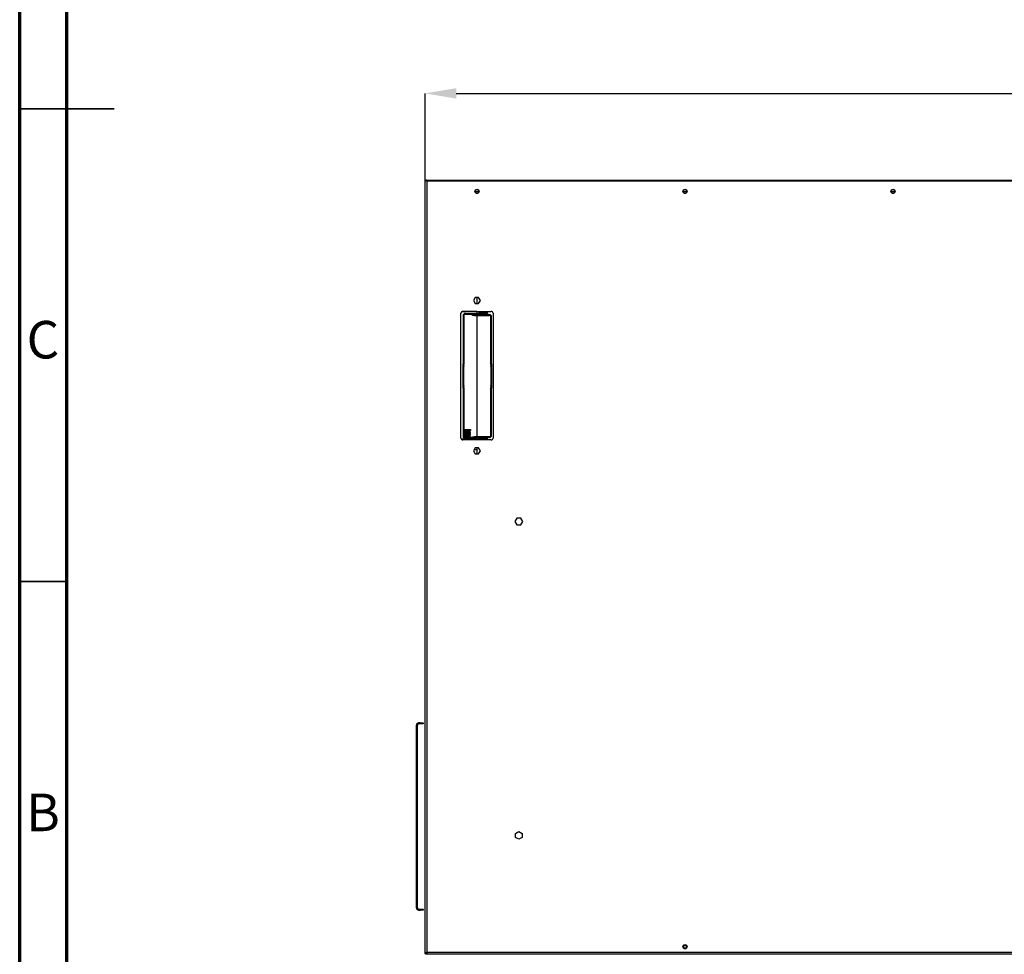
# Model space of a CAD drawing. Units: millimetres. Extents: x 0 to 4100, y 0 to 2871.
# Drawn here: x 0 to 1041, y 541 to 1529 of the extents above; entities that cross this region are included whole.
import ezdxf

# ---------------------------------------------------------------- set-up
doc = ezdxf.new("R2010")
doc.units = ezdxf.units.MM
doc.header["$LTSCALE"] = 10
doc.header["$PDSIZE"] = -1
doc.styles.add('SLDTEXTSTYLE0', font='TXT', dxfattribs={"width": 0.75})
doc.dimstyles.new('SLDDIMSTYLE3', dxfattribs={"dimtxt": 35, "dimasz": 33.02, "dimexe": 0, "dimexo": 0.0625, "dimgap": 8.75, "dimtad": 1, "dimdec": 0, "dimrnd": 1e-09, "dimzin": 12, "dimdsep": 46, "dimtxsty": 'SLDTEXTSTYLE0', "dimsah": 1, "dimcen": 0.09, "dimadec": 0, "dimazin": 3, "dimtfac": 1, "dimtdec": 0, "dimtofl": 0, "dimtmove": 0, "dimatfit": 3, "dimfxl": 1, "dimfrac": 2, "dimtolj": 1, "dimtzin": 12, "dimarcsym": 0})

# ---------------------------------------------------------------- blocks, each defined once
blk = doc.blocks.new('*D215')
at = {"color": 0, "lineweight": -2}
for p, q in [((428.7, 1358.8), (428.7, 1451.3)), ((461.7, 1451.3), (1784.6, 1451.3)), ((1817.7, 1358.8), (1817.7, 1451.3))]:
    blk.add_line(p, q, dxfattribs=at)
at = {"color": 0}
for points in [[(461.7, 1456.8), (461.7, 1445.8), (428.7, 1451.3)], [(1784.6, 1445.8), (1784.6, 1456.8), (1817.7, 1451.3)]]:
    blk.add_solid(points, dxfattribs=at)
at = {"layer": 'Defpoints', "color": 0}
for p in [(1817.7, 1451.3), (428.7, 1358.7), (1817.7, 1358.7)]:
    blk.add_point(p, dxfattribs=at)
at = {"color": 0, "insert": (1123.2, 1477.6), "char_height": 35, "attachment_point": 5, "style": 'SLDTEXTSTYLE0'}
blk.add_mtext('\\A1;1389', dxfattribs=at)

msp = doc.modelspace()

# ---------------------------------------------------------------- linework, layer by layer
at = {"color": 7, "linetype": 'Continuous', "lineweight": 70}
for p, q in [((0.01, 0.01), (0.01, 2870.01)), ((50.01, 50.01), (50.01, 2820.01))]:
    msp.add_line(p, q, dxfattribs=at)
at = {"color": 7, "linetype": 'Continuous', "lineweight": 35}
for p, q in [((0, 1435.01), (100.02, 1435.01)), ((50.01, 1435.01), (0.01, 1435.01)), ((50.01, 935.01), (0.01, 935.01))]:
    msp.add_line(p, q, dxfattribs=at)
at = {"color": 7, "linetype": 'Continuous', "lineweight": 25}
for p, q in [((428.65, 1358.69), (428.65, 541.56)), ((430.75, 1358.69), (428.65, 1358.69)), ((429.27, 1358.88), (429.14, 1358.69)), ((429.27, 1358.88), (429.45, 1358.69)), ((430.3, 1358.69), (430.14, 1358.88)), ((430.75, 1359.49), (1815.55, 1359.49)), ((430.75, 1358.69), (430.75, 542.79)), ((430.75, 1358.69), (1815.55, 1358.69)), ((482.78, 1345.69), (484.52, 1345.69)), ((702.78, 1345.69), (704.52, 1345.69)), ((922.78, 1345.69), (924.52, 1345.69)), ((481.86, 1235.29), (480.07, 1232.19)), ((480.07, 1232.19), (481.86, 1229.09)), ((485.44, 1235.29), (481.86, 1235.29)), ((481.86, 1229.09), (485.44, 1229.09)), ((483.65, 1235.29), (483.65, 1229.09)), ((487.23, 1232.19), (485.44, 1235.29)), ((485.44, 1229.09), (487.23, 1232.19)), ((466.65, 1086.69), (466.65, 1218.69)), ((468.65, 1220.69), (498.65, 1220.69)), ((483.65, 1220.49), (468.65, 1220.49)), ((471.15, 1217.69), (471.15, 1218.49)), ((471.15, 1218.49), (494.2, 1218.49)), ((483.65, 1220.69), (483.65, 1218.49)), ((486.05, 1218.59), (486.05, 1219.39)), ((486.05, 1219.39), (489.05, 1219.39)), ((489.05, 1218.59), (486.05, 1218.59)), ((489.05, 1219.39), (489.05, 1218.59)), ((494.2, 1219.39), (489.05, 1219.39)), ((494.2, 1218.59), (489.05, 1218.59)), ((494.2, 1218.59), (494.2, 1219.39)), ((494.2, 1218.49), (494.2, 1217.69)), ((500.65, 1218.69), (500.65, 1086.69)), ((469.85, 1216.39), (469.05, 1216.39)), ((469.05, 1216.39), (469.05, 1165.41)), ((469.85, 1216.39), (469.85, 1165.41)), ((471.15, 1217.69), (494.2, 1217.69)), ((479.05, 1216.49), (479.05, 1217.29)), ((479.05, 1217.29), (481.05, 1217.29)), ((481.05, 1216.49), (479.05, 1216.49)), ((481.05, 1217.29), (481.05, 1216.49)), ((481.05, 1217.29), (496.95, 1217.29)), ((481.05, 1216.49), (496.95, 1216.49)), ((483.65, 1217.69), (483.65, 1217.29)), ((483.65, 1216.49), (483.65, 1088.09)), ((496.95, 1216.49), (496.95, 1217.29)), ((498.25, 1215.19), (499.05, 1215.19)), ((498.25, 1165.21), (498.25, 1215.19)), ((499.05, 1165.21), (499.05, 1215.19)), ((469.05, 1165.41), (469.85, 1165.41)), ((469.05, 1164.7), (469.05, 1165.41)), ((469.85, 1164.7), (469.05, 1164.7)), ((469.05, 1163.29), (469.05, 1164.7)), ((469.05, 1163.29), (469.85, 1163.29)), ((469.05, 1162.58), (469.05, 1163.29)), ((469.85, 1162.58), (469.05, 1162.58)), ((469.05, 1142.41), (469.05, 1162.58)), ((469.85, 1165.41), (469.85, 1164.7)), ((469.85, 1163.29), (469.85, 1164.7)), ((469.85, 1163.29), (469.85, 1162.58)), ((469.85, 1142.41), (469.85, 1162.58)), ((498.25, 1165.21), (499.05, 1165.21)), ((498.25, 1164.5), (498.25, 1165.21)), ((499.05, 1164.5), (498.25, 1164.5)), ((498.25, 1164.5), (498.25, 1163.09)), ((498.25, 1163.09), (499.05, 1163.09)), ((498.25, 1162.38), (498.25, 1163.09)), ((499.05, 1162.38), (498.25, 1162.38)), ((498.25, 1162.38), (498.25, 1142.21)), ((499.05, 1165.21), (499.05, 1164.5)), ((499.05, 1164.5), (499.05, 1163.09)), ((499.05, 1163.09), (499.05, 1162.38)), ((499.05, 1162.38), (499.05, 1142.21)), ((469.05, 1142.41), (469.85, 1142.41)), ((469.05, 1141.7), (469.05, 1142.41)), ((469.85, 1141.7), (469.05, 1141.7)), ((469.05, 1140.29), (469.05, 1141.7)), ((469.05, 1140.29), (469.85, 1140.29)), ((469.05, 1139.58), (469.05, 1140.29)), ((469.85, 1139.58), (469.05, 1139.58)), ((469.05, 1139.58), (469.05, 1088.59)), ((469.85, 1142.41), (469.85, 1141.7)), ((469.85, 1140.29), (469.85, 1141.7)), ((469.85, 1140.29), (469.85, 1139.58)), ((469.85, 1139.58), (469.85, 1088.59)), ((498.25, 1142.21), (499.05, 1142.21)), ((498.25, 1141.5), (498.25, 1142.21)), ((499.05, 1141.5), (498.25, 1141.5)), ((498.25, 1141.5), (498.25, 1140.09)), ((498.25, 1140.09), (499.05, 1140.09)), ((498.25, 1139.38), (498.25, 1140.09)), ((499.05, 1139.38), (498.25, 1139.38)), ((498.25, 1089.39), (498.25, 1139.38)), ((499.05, 1142.21), (499.05, 1141.5)), ((499.05, 1141.5), (499.05, 1140.09)), ((499.05, 1140.09), (499.05, 1139.38)), ((499.05, 1089.39), (499.05, 1139.38)), ((470.75, 1095.68), (470.75, 1095.15)), ((470.75, 1095.68), (476.71, 1095.68)), ((470.75, 1094.31), (470.75, 1094.28)), ((470.75, 1094.28), (470.75, 1094.15)), ((471.29, 1094.84), (471.29, 1094.6)), ((471.29, 1093.84), (471.29, 1093.6)), ((476.2, 1095.08), (476.2, 1095.33)), ((476.2, 1094.08), (476.2, 1094.33)), ((476.74, 1093.81), (476.56, 1093.75)), ((476.7, 1095.68), (476.7, 1094.81)), ((476.75, 1095.68), (476.75, 1094.81)), ((476.75, 1094.78), (476.75, 1094.81)), ((476.75, 1094.65), (476.75, 1094.78)), ((476.75, 1093.78), (476.75, 1093.81)), ((476.75, 1093.65), (476.75, 1093.78)), ((466.92, 1085.68), (467.25, 1085.68)), ((483.65, 1085.68), (467.25, 1085.68)), ((498.65, 1084.69), (468.65, 1084.69)), ((469.85, 1088.59), (469.05, 1088.59)), ((470.75, 1093.31), (470.75, 1093.28)), ((470.75, 1093.28), (470.75, 1093.15)), ((470.75, 1092.31), (470.75, 1092.28)), ((470.75, 1092.28), (470.75, 1092.15)), ((470.75, 1091.31), (470.75, 1091.28)), ((470.75, 1091.28), (470.75, 1091.15)), ((470.75, 1090.31), (470.75, 1090.28)), ((470.75, 1090.28), (470.75, 1090.15)), ((470.75, 1089.31), (470.75, 1089.28)), ((470.75, 1089.28), (470.75, 1089.15)), ((470.75, 1088.31), (470.75, 1088.28)), ((470.75, 1088.28), (470.75, 1088.15)), ((470.75, 1086.31), (470.75, 1086.28)), ((470.75, 1086.28), (470.75, 1086.15)), ((471.15, 1087.29), (471.15, 1086.49)), ((494.2, 1087.29), (471.15, 1087.29)), ((494.2, 1086.49), (471.15, 1086.49)), ((471.29, 1092.84), (471.29, 1092.6)), ((471.29, 1091.84), (471.29, 1091.6)), ((471.29, 1090.84), (471.29, 1090.6)), ((471.29, 1089.84), (471.29, 1089.6)), ((471.29, 1088.84), (471.29, 1088.6)), ((471.29, 1087.84), (471.29, 1087.6)), ((471.29, 1085.84), (471.29, 1085.68)), ((476.17, 1087.29), (476.17, 1087.34)), ((476.2, 1093.08), (476.2, 1093.33)), ((476.2, 1092.08), (476.2, 1092.33)), ((476.2, 1091.08), (476.2, 1091.33)), ((476.2, 1090.08), (476.2, 1090.33)), ((476.2, 1089.08), (476.2, 1089.33)), ((476.2, 1088.08), (476.2, 1088.33)), ((476.2, 1087.29), (476.2, 1087.33)), ((476.2, 1086.08), (476.2, 1086.33)), ((476.74, 1092.81), (476.56, 1092.75)), ((476.74, 1091.81), (476.56, 1091.75)), ((476.74, 1090.81), (476.56, 1090.75)), ((476.74, 1089.81), (476.56, 1089.75)), ((476.74, 1088.81), (476.56, 1088.75)), ((476.74, 1087.81), (476.56, 1087.75)), ((476.74, 1085.81), (476.56, 1085.75)), ((476.75, 1092.78), (476.75, 1092.81)), ((476.75, 1092.65), (476.75, 1092.78)), ((476.75, 1091.78), (476.75, 1091.81)), ((476.75, 1091.65), (476.75, 1091.78)), ((476.75, 1090.78), (476.75, 1090.81)), ((476.75, 1090.65), (476.75, 1090.78)), ((476.75, 1089.78), (476.75, 1089.81)), ((476.75, 1089.65), (476.75, 1089.78)), ((476.75, 1088.78), (476.75, 1088.81)), ((476.75, 1088.65), (476.75, 1088.78)), ((476.75, 1087.78), (476.75, 1087.81)), ((476.75, 1087.65), (476.75, 1087.78)), ((476.75, 1085.78), (476.75, 1085.81)), ((476.75, 1085.68), (476.75, 1085.78)), ((479.05, 1087.29), (479.05, 1088.09)), ((479.05, 1088.09), (481.05, 1088.09)), ((481.05, 1088.09), (481.05, 1087.29)), ((496.95, 1088.09), (481.05, 1088.09)), ((496.95, 1087.29), (481.05, 1087.29)), ((483.65, 1086.49), (483.65, 1084.69)), ((486.05, 1085.59), (486.05, 1086.39)), ((486.05, 1086.39), (489.05, 1086.39)), ((489.05, 1085.59), (486.05, 1085.59)), ((489.05, 1086.39), (489.05, 1085.59)), ((489.05, 1086.39), (494.2, 1086.39)), ((489.05, 1085.59), (494.2, 1085.59)), ((494.2, 1086.49), (494.2, 1087.29)), ((494.2, 1086.39), (494.2, 1085.59)), ((496.95, 1088.09), (496.95, 1087.29)), ((498.25, 1089.39), (499.05, 1089.39)), ((481.86, 1076.29), (480.07, 1073.19)), ((480.07, 1073.19), (481.86, 1070.09)), ((483.65, 1074.19), (480.65, 1074.19)), ((485.44, 1076.29), (481.86, 1076.29)), ((483.65, 1076.29), (483.65, 1070.09)), ((487.23, 1073.19), (485.44, 1076.29)), ((485.44, 1070.09), (487.23, 1073.19)), ((481.86, 1070.09), (485.44, 1070.09)), ((525.82, 1002.09), (523.75, 998.49)), ((529.98, 1002.09), (525.82, 1002.09)), ((532.06, 998.49), (529.98, 1002.09)), ((523.75, 998.49), (525.82, 994.89)), ((525.82, 994.89), (529.98, 994.89)), ((529.98, 994.89), (532.06, 998.49)), ((420.65, 783.11), (419.65, 783.11)), ((419.65, 589.71), (419.65, 783.11)), ((420.65, 589.71), (420.65, 783.11)), ((421.95, 784.41), (421.95, 785.41)), ((423.65, 785.41), (421.95, 785.41)), ((423.65, 784.41), (421.95, 784.41)), ((423.65, 784.41), (423.65, 785.41)), ((423.65, 785.41), (426.65, 785.41)), ((426.65, 784.41), (423.65, 784.41)), ((426.65, 785.41), (426.65, 784.41)), ((524.3, 668.57), (527.9, 670.65)), ((524.3, 664.41), (524.3, 668.57)), ((527.9, 670.65), (531.5, 668.57)), ((531.5, 668.57), (531.5, 664.41)), ((527.9, 662.34), (524.3, 664.41)), ((531.5, 664.41), (527.9, 662.34)), ((420.65, 589.71), (419.65, 589.71)), ((421.95, 588.41), (421.95, 587.41)), ((421.95, 588.41), (423.65, 588.41)), ((421.95, 587.41), (423.65, 587.41)), ((423.65, 587.41), (423.65, 588.41)), ((423.65, 588.41), (426.65, 588.41)), ((426.65, 587.41), (423.65, 587.41)), ((426.65, 588.41), (426.65, 587.41)), ((429.45, 541.56), (428.65, 541.56)), ((430.75, 542.79), (1815.55, 542.79)), ((429.41, 541.33), (429.52, 541.24)), ((429.52, 541.49), (429.52, 540.69)), ((1816.78, 540.69), (429.52, 540.69))]:
    msp.add_line(p, q, dxfattribs=at)
at = {"color": 8, "linetype": 'Continuous', "lineweight": 25}
for p, q in [((485.59, 1346.99), (481.72, 1346.99)), ((705.59, 1346.99), (701.72, 1346.99)), ((925.59, 1346.99), (921.72, 1346.99)), ((467.25, 1085.68), (467.25, 1085.26))]:
    msp.add_line(p, q, dxfattribs=at)
at = {"color": 7, "linetype": 'Continuous', "lineweight": 25}
for centre, radius in [((483.65, 1347.69), 2.25), ((483.65, 1347.49), 2), ((703.65, 1347.69), 2.25), ((703.65, 1347.49), 2), ((923.65, 1347.69), 2.25), ((923.65, 1347.49), 2), ((703.65, 548.69), 2.25), ((703.65, 548.69), 1.6)]:
    msp.add_circle(centre, radius, dxfattribs=at)
for centre, radius, start, end in [((468.65, 1218.69), 2, 90, 180), ((468.65, 1218.49), 2, 90, 180), ((471.15, 1216.39), 2.1, 90, 180), ((494.2, 1218.54), 0.85, 270, 90), ((494.2, 1218.54), 0.05, 270, 90), ((498.65, 1218.69), 2, 0, 90), ((471.15, 1216.39), 1.3, 90, 180), ((496.95, 1215.19), 2.1, 0, 90), ((496.95, 1215.19), 1.3, 0, 90), ((468.65, 1086.69), 2, 180, 270), ((471.15, 1088.59), 2.1, 180, 270), ((471.15, 1088.59), 1.3, 180, 270), ((494.2, 1086.44), 0.85, 270, 90), ((494.2, 1086.44), 0.05, 270, 90), ((496.95, 1089.39), 2.1, 270, 0), ((496.95, 1089.39), 1.3, 270, 0), ((498.65, 1086.69), 2, 270, 0), ((421.95, 783.11), 2.3, 90, 180), ((421.95, 783.11), 1.3, 90, 180), ((421.95, 589.71), 2.3, 180, 270), ((421.95, 589.71), 1.3, 180, 270)]:
    msp.add_arc(centre, radius, start, end, dxfattribs=at)
for points, knots in [([(430.75, 1359.49), (430.5, 1359.47), (430, 1359.41), (429.51, 1359.11), (429.3, 1358.91), (429.27, 1358.88)], [0, 0, 0, 0, 0.4582807, 0.9167177, 1, 1, 1, 1]), ([(470.8, 1094.32), (470.77, 1094.32), (470.74, 1094.31), (470.76, 1094.31), (470.77, 1094.31)], [0, 0, 0, 0, 0.6860122, 1, 1, 1, 1]), ([(471.31, 1094.61), (471.22, 1094.56), (471.03, 1094.45), (470.85, 1094.35), (470.76, 1094.29)], [0, 0, 0, 0, 0.49980398, 1, 1, 1, 1]), ([(471.31, 1093.61), (471.22, 1093.56), (471.03, 1093.45), (470.85, 1093.35), (470.76, 1093.29)], [0, 0, 0, 0, 0.49980398, 1, 1, 1, 1]), ([(476.7, 1095.68), (476.73, 1095.66), (476.79, 1095.62), (476.29, 1095.56), (475.44, 1095.5), (474.33, 1095.43), (473.13, 1095.37), (472.02, 1095.31), (471.19, 1095.25), (470.74, 1095.19), (470.79, 1095.15), (470.81, 1095.14)], [0, 0, 0, 0, 0.114566, 0.2291319, 0.3436979, 0.4582638, 0.5728298, 0.6873958, 0.8019617, 0.9165277, 1, 1, 1, 1]), ([(470.77, 1095.14), (470.86, 1095.09), (471.03, 1094.99), (471.21, 1094.88), (471.29, 1094.83)], [0, 0, 0, 0, 0.51556781, 1, 1, 1, 1]), ([(470.77, 1094.14), (470.86, 1094.09), (471.03, 1093.99), (471.21, 1093.88), (471.29, 1093.83)], [0, 0, 0, 0, 0.5155678, 1, 1, 1, 1]), ([(476.69, 1094.78), (476.7, 1094.77), (476.73, 1094.74), (476.28, 1094.68), (475.45, 1094.62), (474.33, 1094.56), (473.13, 1094.5), (472.02, 1094.43), (471.2, 1094.37), (470.76, 1094.32), (470.8, 1094.29), (470.81, 1094.28)], [0, 0, 0, 0, 0.0650409, 0.1900409, 0.3150409, 0.4400409, 0.5650409, 0.6900409, 0.8150409, 0.9400409, 1, 1, 1, 1]), ([(476.69, 1094.65), (476.7, 1094.64), (476.73, 1094.61), (476.28, 1094.56), (475.45, 1094.5), (474.33, 1094.43), (473.13, 1094.37), (472.02, 1094.31), (471.2, 1094.25), (470.76, 1094.2), (470.8, 1094.16), (470.81, 1094.15)], [0, 0, 0, 0, 0.06504091, 0.19004091, 0.31504091, 0.44004091, 0.56504091, 0.69004091, 0.81504091, 0.94004091, 1, 1, 1, 1]), ([(476.69, 1093.78), (476.7, 1093.77), (476.73, 1093.74), (476.28, 1093.68), (475.45, 1093.62), (474.33, 1093.56), (473.13, 1093.5), (472.02, 1093.43), (471.2, 1093.37), (470.76, 1093.32), (470.8, 1093.29), (470.81, 1093.28)], [0, 0, 0, 0, 0.0650409, 0.1900409, 0.3150409, 0.4400409, 0.5650409, 0.6900409, 0.8150409, 0.9400409, 1, 1, 1, 1]), ([(476.69, 1093.65), (476.7, 1093.64), (476.73, 1093.61), (476.28, 1093.56), (475.45, 1093.5), (474.33, 1093.43), (473.13, 1093.37), (472.02, 1093.31), (471.2, 1093.25), (470.76, 1093.2), (470.8, 1093.16), (470.81, 1093.15)], [0, 0, 0, 0, 0.0650409, 0.1900409, 0.3150409, 0.4400409, 0.5650409, 0.6900409, 0.8150409, 0.9400409, 1, 1, 1, 1]), ([(476.05, 1095.29), (475.97, 1095.28), (475.79, 1095.24), (475.13, 1095.18), (474.23, 1095.12), (473.24, 1095.06), (472.33, 1095), (471.66, 1094.93), (471.3, 1094.88), (471.33, 1094.85), (471.34, 1094.84)], [0, 0, 0, 0, 0.0971963, 0.2366263, 0.3760563, 0.5154863, 0.6549163, 0.7943463, 0.9337763, 1, 1, 1, 1]), ([(476.05, 1094.29), (475.97, 1094.28), (475.79, 1094.24), (475.13, 1094.18), (474.23, 1094.12), (473.24, 1094.06), (472.33, 1094), (471.66, 1093.93), (471.3, 1093.88), (471.33, 1093.85), (471.34, 1093.84)], [0, 0, 0, 0, 0.0971963, 0.2366263, 0.3760563, 0.5154863, 0.6549163, 0.7943463, 0.9337763, 1, 1, 1, 1]), ([(476.13, 1095.05), (476.04, 1095.04), (475.84, 1095), (475.13, 1094.93), (474.23, 1094.87), (473.24, 1094.81), (472.33, 1094.75), (471.66, 1094.68), (471.32, 1094.64), (471.34, 1094.61), (471.34, 1094.61)], [0, 0, 0, 0, 0.1289422, 0.2688759, 0.4088096, 0.5487433, 0.6886771, 0.8286108, 0.9685445, 1, 1, 1, 1]), ([(476.13, 1094.05), (476.04, 1094.04), (475.84, 1094), (475.13, 1093.93), (474.23, 1093.87), (473.24, 1093.81), (472.33, 1093.75), (471.66, 1093.68), (471.32, 1093.64), (471.34, 1093.61), (471.34, 1093.61)], [0, 0, 0, 0, 0.1289422, 0.2688759, 0.4088096, 0.5487433, 0.6886771, 0.8286108, 0.9685445, 1, 1, 1, 1]), ([(476.46, 1093.88), (476.38, 1093.93), (476.21, 1094.03), (476.05, 1094.14), (475.96, 1094.19)], [0, 0, 0, 0, 0.5000284, 1, 1, 1, 1]), ([(476.08, 1095.29), (476.17, 1095.34), (476.34, 1095.45), (476.51, 1095.55), (476.6, 1095.6)], [0, 0, 0, 0, 0.4999668, 1, 1, 1, 1]), ([(476.08, 1094.29), (476.17, 1094.34), (476.34, 1094.45), (476.51, 1094.55), (476.6, 1094.6)], [0, 0, 0, 0, 0.4999668, 1, 1, 1, 1]), ([(476.08, 1093.29), (476.17, 1093.34), (476.34, 1093.45), (476.51, 1093.55), (476.6, 1093.6)], [0, 0, 0, 0, 0.4999668, 1, 1, 1, 1]), ([(476.66, 1094.74), (476.57, 1094.79), (476.4, 1094.9), (476.23, 1095), (476.14, 1095.05)], [0, 0, 0, 0, 0.4961442, 1, 1, 1, 1]), ([(476.66, 1093.74), (476.57, 1093.79), (476.4, 1093.9), (476.23, 1094), (476.14, 1094.05)], [0, 0, 0, 0, 0.4961442, 1, 1, 1, 1]), ([(476.75, 1094.81), (476.75, 1094.79), (476.74, 1094.76), (476.49, 1094.74), (476.45, 1094.74)], [0, 0, 0, 0, 0.857876, 1, 1, 1, 1]), ([(470.8, 1093.32), (470.77, 1093.32), (470.74, 1093.31), (470.76, 1093.31), (470.77, 1093.31)], [0, 0, 0, 0, 0.6860122, 1, 1, 1, 1]), ([(470.8, 1092.32), (470.77, 1092.32), (470.74, 1092.31), (470.76, 1092.31), (470.77, 1092.31)], [0, 0, 0, 0, 0.6860122, 1, 1, 1, 1]), ([(470.8, 1091.32), (470.77, 1091.32), (470.74, 1091.31), (470.76, 1091.31), (470.77, 1091.31)], [0, 0, 0, 0, 0.6860122, 1, 1, 1, 1]), ([(470.8, 1090.32), (470.77, 1090.32), (470.74, 1090.31), (470.76, 1090.31), (470.77, 1090.31)], [0, 0, 0, 0, 0.6860122, 1, 1, 1, 1]), ([(470.8, 1089.32), (470.77, 1089.32), (470.74, 1089.31), (470.76, 1089.31), (470.77, 1089.31)], [0, 0, 0, 0, 0.6860122, 1, 1, 1, 1]), ([(470.8, 1088.32), (470.77, 1088.32), (470.74, 1088.31), (470.76, 1088.31), (470.77, 1088.31)], [0, 0, 0, 0, 0.6860122, 1, 1, 1, 1]), ([(470.8, 1086.32), (470.77, 1086.32), (470.74, 1086.31), (470.76, 1086.31), (470.77, 1086.31)], [0, 0, 0, 0, 0.6860122, 1, 1, 1, 1]), ([(471.31, 1092.61), (471.22, 1092.56), (471.03, 1092.45), (470.85, 1092.35), (470.76, 1092.29)], [0, 0, 0, 0, 0.49980398, 1, 1, 1, 1]), ([(471.31, 1091.61), (471.22, 1091.56), (471.03, 1091.45), (470.85, 1091.35), (470.76, 1091.29)], [0, 0, 0, 0, 0.499804, 1, 1, 1, 1]), ([(471.31, 1090.61), (471.22, 1090.56), (471.03, 1090.45), (470.85, 1090.35), (470.76, 1090.29)], [0, 0, 0, 0, 0.499804, 1, 1, 1, 1]), ([(471.31, 1089.61), (471.22, 1089.56), (471.03, 1089.45), (470.85, 1089.35), (470.76, 1089.29)], [0, 0, 0, 0, 0.499804, 1, 1, 1, 1]), ([(471.31, 1088.61), (471.22, 1088.56), (471.03, 1088.45), (470.85, 1088.35), (470.76, 1088.29)], [0, 0, 0, 0, 0.499804, 1, 1, 1, 1]), ([(471.12, 1086.5), (471.09, 1086.48), (470.97, 1086.41), (470.85, 1086.35), (470.76, 1086.29)], [0, 0, 0, 0, 0.2359786, 1, 1, 1, 1]), ([(470.77, 1093.14), (470.86, 1093.09), (471.03, 1092.99), (471.21, 1092.88), (471.29, 1092.83)], [0, 0, 0, 0, 0.5155678, 1, 1, 1, 1]), ([(470.77, 1092.14), (470.86, 1092.09), (471.03, 1091.99), (471.21, 1091.88), (471.29, 1091.83)], [0, 0, 0, 0, 0.5155678, 1, 1, 1, 1]), ([(470.77, 1091.14), (470.86, 1091.09), (471.03, 1090.99), (471.21, 1090.88), (471.29, 1090.83)], [0, 0, 0, 0, 0.5155678, 1, 1, 1, 1]), ([(470.77, 1090.14), (470.86, 1090.09), (471.03, 1089.99), (471.21, 1089.88), (471.29, 1089.83)], [0, 0, 0, 0, 0.5155678, 1, 1, 1, 1]), ([(470.77, 1089.14), (470.86, 1089.09), (471.03, 1088.99), (471.21, 1088.88), (471.29, 1088.83)], [0, 0, 0, 0, 0.5155678, 1, 1, 1, 1]), ([(470.77, 1088.14), (470.86, 1088.09), (471.03, 1087.99), (471.21, 1087.88), (471.29, 1087.83)], [0, 0, 0, 0, 0.5155678, 1, 1, 1, 1]), ([(470.77, 1086.14), (470.86, 1086.09), (471.03, 1085.99), (471.21, 1085.88), (471.29, 1085.83)], [0, 0, 0, 0, 0.5155678, 1, 1, 1, 1]), ([(476.69, 1092.78), (476.7, 1092.77), (476.73, 1092.74), (476.28, 1092.68), (475.45, 1092.62), (474.33, 1092.56), (473.13, 1092.5), (472.02, 1092.43), (471.2, 1092.37), (470.76, 1092.32), (470.8, 1092.29), (470.81, 1092.28)], [0, 0, 0, 0, 0.0650409, 0.1900409, 0.3150409, 0.4400409, 0.5650409, 0.6900409, 0.8150409, 0.9400409, 1, 1, 1, 1]), ([(476.69, 1092.65), (476.7, 1092.64), (476.73, 1092.61), (476.28, 1092.56), (475.45, 1092.5), (474.33, 1092.43), (473.13, 1092.37), (472.02, 1092.31), (471.2, 1092.25), (470.76, 1092.2), (470.8, 1092.16), (470.81, 1092.15)], [0, 0, 0, 0, 0.06504091, 0.19004091, 0.31504091, 0.44004091, 0.56504091, 0.69004091, 0.81504091, 0.94004091, 1, 1, 1, 1]), ([(476.69, 1091.78), (476.7, 1091.77), (476.73, 1091.74), (476.28, 1091.68), (475.45, 1091.62), (474.33, 1091.56), (473.13, 1091.5), (472.02, 1091.43), (471.2, 1091.37), (470.76, 1091.32), (470.8, 1091.29), (470.81, 1091.28)], [0, 0, 0, 0, 0.0650409, 0.1900409, 0.3150409, 0.4400409, 0.5650409, 0.6900409, 0.8150409, 0.9400409, 1, 1, 1, 1]), ([(476.69, 1091.65), (476.7, 1091.64), (476.73, 1091.61), (476.28, 1091.56), (475.45, 1091.5), (474.33, 1091.43), (473.13, 1091.37), (472.02, 1091.31), (471.2, 1091.25), (470.76, 1091.2), (470.8, 1091.16), (470.81, 1091.15)], [0, 0, 0, 0, 0.0650409, 0.1900409, 0.3150409, 0.4400409, 0.5650409, 0.6900409, 0.8150409, 0.9400409, 1, 1, 1, 1]), ([(476.69, 1090.78), (476.7, 1090.77), (476.73, 1090.74), (476.28, 1090.68), (475.45, 1090.62), (474.33, 1090.56), (473.13, 1090.5), (472.02, 1090.43), (471.2, 1090.37), (470.76, 1090.32), (470.8, 1090.29), (470.81, 1090.28)], [0, 0, 0, 0, 0.0650409, 0.1900409, 0.3150409, 0.4400409, 0.5650409, 0.6900409, 0.8150409, 0.9400409, 1, 1, 1, 1]), ([(476.69, 1090.65), (476.7, 1090.64), (476.73, 1090.61), (476.28, 1090.56), (475.45, 1090.5), (474.33, 1090.43), (473.13, 1090.37), (472.02, 1090.31), (471.2, 1090.25), (470.76, 1090.2), (470.8, 1090.16), (470.81, 1090.15)], [0, 0, 0, 0, 0.0650409, 0.1900409, 0.3150409, 0.4400409, 0.5650409, 0.6900409, 0.8150409, 0.9400409, 1, 1, 1, 1]), ([(476.69, 1089.78), (476.7, 1089.77), (476.73, 1089.74), (476.28, 1089.68), (475.45, 1089.62), (474.33, 1089.56), (473.13, 1089.5), (472.02, 1089.43), (471.2, 1089.37), (470.76, 1089.32), (470.8, 1089.29), (470.81, 1089.28)], [0, 0, 0, 0, 0.06504091, 0.19004091, 0.31504091, 0.44004091, 0.56504091, 0.69004091, 0.81504091, 0.94004091, 1, 1, 1, 1]), ([(476.69, 1089.65), (476.7, 1089.64), (476.73, 1089.61), (476.28, 1089.56), (475.45, 1089.5), (474.33, 1089.43), (473.13, 1089.37), (472.02, 1089.31), (471.2, 1089.25), (470.76, 1089.2), (470.8, 1089.16), (470.81, 1089.15)], [0, 0, 0, 0, 0.0650409, 0.1900409, 0.3150409, 0.4400409, 0.5650409, 0.6900409, 0.8150409, 0.9400409, 1, 1, 1, 1]), ([(476.69, 1088.78), (476.7, 1088.77), (476.73, 1088.74), (476.28, 1088.68), (475.45, 1088.62), (474.33, 1088.56), (473.13, 1088.5), (472.02, 1088.43), (471.2, 1088.37), (470.76, 1088.32), (470.8, 1088.29), (470.81, 1088.28)], [0, 0, 0, 0, 0.0650409, 0.1900409, 0.3150409, 0.4400409, 0.5650409, 0.6900409, 0.8150409, 0.9400409, 1, 1, 1, 1]), ([(476.69, 1088.65), (476.7, 1088.64), (476.73, 1088.61), (476.28, 1088.56), (475.45, 1088.5), (474.33, 1088.43), (473.13, 1088.37), (472.02, 1088.31), (471.2, 1088.25), (470.76, 1088.2), (470.8, 1088.16), (470.81, 1088.15)], [0, 0, 0, 0, 0.0650409, 0.1900409, 0.3150409, 0.4400409, 0.5650409, 0.6900409, 0.8150409, 0.9400409, 1, 1, 1, 1]), ([(473.07, 1086.49), (472.72, 1086.47), (471.99, 1086.43), (471.2, 1086.37), (470.76, 1086.32), (470.8, 1086.29), (470.81, 1086.28)], [0, 0, 0, 0, 0.2723947, 0.5658226, 0.8592506, 1, 1, 1, 1]), ([(475.32, 1086.49), (474.99, 1086.47), (474.31, 1086.43), (473.13, 1086.37), (472.02, 1086.31), (471.19, 1086.25), (470.76, 1086.2), (470.8, 1086.16), (470.81, 1086.15)], [0, 0, 0, 0, 0.17165684, 0.35656838, 0.54147991, 0.72639145, 0.91130298, 1, 1, 1, 1]), ([(471.31, 1087.61), (471.22, 1087.56), (471.07, 1087.47), (470.92, 1087.38), (470.86, 1087.35)], [0, 0, 0, 0, 0.6134775, 1, 1, 1, 1]), ([(476.69, 1087.78), (476.7, 1087.77), (476.73, 1087.74), (476.28, 1087.68), (475.45, 1087.62), (474.33, 1087.56), (473.12, 1087.5), (472.04, 1087.43), (471.32, 1087.39), (471.15, 1087.36), (471.11, 1087.35)], [0, 0, 0, 0, 0.0762047, 0.22266, 0.3691154, 0.5155707, 0.6620261, 0.8084814, 0.9549367, 1, 1, 1, 1]), ([(476.05, 1093.29), (475.97, 1093.28), (475.79, 1093.24), (475.13, 1093.18), (474.23, 1093.12), (473.24, 1093.06), (472.33, 1093), (471.66, 1092.93), (471.3, 1092.88), (471.33, 1092.85), (471.34, 1092.84)], [0, 0, 0, 0, 0.0971963, 0.2366263, 0.3760563, 0.5154863, 0.6549163, 0.7943463, 0.9337763, 1, 1, 1, 1]), ([(476.05, 1092.29), (475.97, 1092.28), (475.79, 1092.24), (475.13, 1092.18), (474.23, 1092.12), (473.24, 1092.06), (472.33, 1092), (471.66, 1091.93), (471.3, 1091.88), (471.33, 1091.85), (471.34, 1091.84)], [0, 0, 0, 0, 0.0971963, 0.2366263, 0.3760563, 0.5154863, 0.6549163, 0.7943463, 0.9337763, 1, 1, 1, 1]), ([(476.05, 1091.29), (475.97, 1091.28), (475.79, 1091.24), (475.13, 1091.18), (474.23, 1091.12), (473.24, 1091.06), (472.33, 1091), (471.66, 1090.93), (471.3, 1090.88), (471.33, 1090.85), (471.34, 1090.84)], [0, 0, 0, 0, 0.0971963, 0.2366263, 0.3760563, 0.5154863, 0.6549163, 0.7943463, 0.9337763, 1, 1, 1, 1]), ([(476.05, 1090.29), (475.97, 1090.28), (475.79, 1090.24), (475.13, 1090.18), (474.23, 1090.12), (473.24, 1090.06), (472.33, 1090), (471.66, 1089.93), (471.3, 1089.88), (471.33, 1089.85), (471.34, 1089.84)], [0, 0, 0, 0, 0.09719628, 0.23662627, 0.37605627, 0.51548627, 0.65491626, 0.79434626, 0.93377626, 1, 1, 1, 1]), ([(476.05, 1089.29), (475.97, 1089.28), (475.79, 1089.24), (475.13, 1089.18), (474.23, 1089.12), (473.24, 1089.06), (472.33, 1089), (471.66, 1088.93), (471.3, 1088.88), (471.33, 1088.85), (471.34, 1088.84)], [0, 0, 0, 0, 0.0971963, 0.2366263, 0.3760563, 0.5154863, 0.6549163, 0.7943463, 0.9337763, 1, 1, 1, 1]), ([(476.05, 1088.29), (475.97, 1088.28), (475.79, 1088.24), (475.13, 1088.18), (474.23, 1088.12), (473.24, 1088.06), (472.33, 1088), (471.66, 1087.93), (471.3, 1087.88), (471.33, 1087.85), (471.34, 1087.84)], [0, 0, 0, 0, 0.0971963, 0.2366263, 0.3760563, 0.5154863, 0.6549163, 0.7943463, 0.9337763, 1, 1, 1, 1]), ([(476.05, 1086.29), (475.97, 1086.28), (475.79, 1086.24), (475.13, 1086.18), (474.23, 1086.12), (473.24, 1086.06), (472.33, 1086), (471.66, 1085.93), (471.3, 1085.88), (471.33, 1085.85), (471.34, 1085.84)], [0, 0, 0, 0, 0.0971963, 0.2366263, 0.3760563, 0.5154863, 0.6549163, 0.7943463, 0.9337763, 1, 1, 1, 1]), ([(476.13, 1093.05), (476.04, 1093.04), (475.84, 1093), (475.13, 1092.93), (474.23, 1092.87), (473.24, 1092.81), (472.33, 1092.75), (471.66, 1092.68), (471.32, 1092.64), (471.34, 1092.61), (471.34, 1092.61)], [0, 0, 0, 0, 0.1289422, 0.2688759, 0.4088096, 0.5487433, 0.6886771, 0.8286108, 0.9685445, 1, 1, 1, 1]), ([(476.13, 1092.05), (476.04, 1092.04), (475.84, 1092), (475.13, 1091.93), (474.23, 1091.87), (473.24, 1091.81), (472.33, 1091.75), (471.66, 1091.68), (471.32, 1091.64), (471.34, 1091.61), (471.34, 1091.61)], [0, 0, 0, 0, 0.1289422, 0.2688759, 0.4088096, 0.5487433, 0.6886771, 0.8286108, 0.9685445, 1, 1, 1, 1]), ([(476.13, 1091.05), (476.04, 1091.04), (475.84, 1091), (475.13, 1090.93), (474.23, 1090.87), (473.24, 1090.81), (472.33, 1090.75), (471.66, 1090.68), (471.32, 1090.64), (471.34, 1090.61), (471.34, 1090.61)], [0, 0, 0, 0, 0.12894218, 0.2688759, 0.40880962, 0.54874334, 0.68867706, 0.82861078, 0.9685445, 1, 1, 1, 1]), ([(476.13, 1090.05), (476.04, 1090.04), (475.84, 1090), (475.13, 1089.93), (474.23, 1089.87), (473.24, 1089.81), (472.33, 1089.75), (471.66, 1089.68), (471.32, 1089.64), (471.34, 1089.61), (471.34, 1089.61)], [0, 0, 0, 0, 0.1289422, 0.2688759, 0.4088096, 0.5487433, 0.6886771, 0.8286108, 0.9685445, 1, 1, 1, 1]), ([(476.13, 1089.05), (476.04, 1089.04), (475.84, 1089), (475.13, 1088.93), (474.23, 1088.87), (473.24, 1088.81), (472.33, 1088.75), (471.66, 1088.68), (471.32, 1088.64), (471.34, 1088.61), (471.34, 1088.61)], [0, 0, 0, 0, 0.1289422, 0.2688759, 0.4088096, 0.5487433, 0.6886771, 0.8286108, 0.9685445, 1, 1, 1, 1]), ([(476.13, 1088.05), (476.04, 1088.04), (475.84, 1088), (475.13, 1087.93), (474.23, 1087.87), (473.24, 1087.81), (472.33, 1087.75), (471.66, 1087.68), (471.32, 1087.64), (471.34, 1087.61), (471.34, 1087.61)], [0, 0, 0, 0, 0.1289422, 0.2688759, 0.4088096, 0.5487433, 0.6886771, 0.8286108, 0.9685445, 1, 1, 1, 1]), ([(476.13, 1086.05), (476.04, 1086.04), (475.84, 1086), (475.13, 1085.93), (474.23, 1085.87), (473.24, 1085.81), (472.32, 1085.75), (471.9, 1085.71), (471.7, 1085.68)], [0, 0, 0, 0, 0.1556125, 0.32449, 0.4933675, 0.662245, 0.8311225, 1, 1, 1, 1]), ([(476.69, 1087.65), (476.7, 1087.64), (476.73, 1087.61), (476.28, 1087.56), (475.45, 1087.5), (474.32, 1087.43), (473.14, 1087.37), (472.25, 1087.32), (471.91, 1087.3), (471.84, 1087.29)], [0, 0, 0, 0, 0.0898354, 0.2624871, 0.4351387, 0.6077904, 0.7804421, 0.9530938, 1, 1, 1, 1]), ([(476.46, 1092.88), (476.38, 1092.93), (476.21, 1093.03), (476.05, 1093.14), (475.96, 1093.19)], [0, 0, 0, 0, 0.5000284, 1, 1, 1, 1]), ([(476.46, 1091.88), (476.38, 1091.93), (476.21, 1092.03), (476.05, 1092.14), (475.96, 1092.19)], [0, 0, 0, 0, 0.5000284, 1, 1, 1, 1]), ([(476.46, 1090.88), (476.38, 1090.93), (476.21, 1091.03), (476.05, 1091.14), (475.96, 1091.19)], [0, 0, 0, 0, 0.5000284, 1, 1, 1, 1]), ([(476.46, 1089.88), (476.38, 1089.93), (476.21, 1090.03), (476.05, 1090.14), (475.96, 1090.19)], [0, 0, 0, 0, 0.5000284, 1, 1, 1, 1]), ([(476.46, 1088.88), (476.38, 1088.93), (476.21, 1089.03), (476.05, 1089.14), (475.96, 1089.19)], [0, 0, 0, 0, 0.5000284, 1, 1, 1, 1]), ([(476.46, 1087.88), (476.38, 1087.93), (476.21, 1088.03), (476.05, 1088.14), (475.96, 1088.19)], [0, 0, 0, 0, 0.5000284, 1, 1, 1, 1]), ([(476.46, 1085.88), (476.38, 1085.93), (476.21, 1086.03), (476.05, 1086.14), (475.96, 1086.19)], [0, 0, 0, 0, 0.5000284, 1, 1, 1, 1]), ([(476.08, 1092.29), (476.17, 1092.34), (476.34, 1092.45), (476.51, 1092.55), (476.6, 1092.6)], [0, 0, 0, 0, 0.4999668, 1, 1, 1, 1]), ([(476.08, 1091.29), (476.17, 1091.34), (476.34, 1091.45), (476.51, 1091.55), (476.6, 1091.6)], [0, 0, 0, 0, 0.4999668, 1, 1, 1, 1]), ([(476.08, 1090.29), (476.17, 1090.34), (476.34, 1090.45), (476.51, 1090.55), (476.6, 1090.6)], [0, 0, 0, 0, 0.4999668, 1, 1, 1, 1]), ([(476.08, 1089.29), (476.17, 1089.34), (476.34, 1089.45), (476.51, 1089.55), (476.6, 1089.6)], [0, 0, 0, 0, 0.49996685, 1, 1, 1, 1]), ([(476.08, 1088.29), (476.17, 1088.34), (476.34, 1088.45), (476.51, 1088.55), (476.6, 1088.6)], [0, 0, 0, 0, 0.4999668, 1, 1, 1, 1]), ([(476.08, 1086.29), (476.17, 1086.34), (476.28, 1086.41), (476.39, 1086.48), (476.42, 1086.49)], [0, 0, 0, 0, 0.7727166, 1, 1, 1, 1]), ([(476.09, 1087.29), (476.17, 1087.34), (476.34, 1087.45), (476.51, 1087.55), (476.6, 1087.6)], [0, 0, 0, 0, 0.4950134, 1, 1, 1, 1]), ([(476.66, 1092.74), (476.57, 1092.79), (476.4, 1092.9), (476.23, 1093), (476.14, 1093.05)], [0, 0, 0, 0, 0.49614419, 1, 1, 1, 1]), ([(476.66, 1091.74), (476.57, 1091.79), (476.4, 1091.9), (476.23, 1092), (476.14, 1092.05)], [0, 0, 0, 0, 0.4961442, 1, 1, 1, 1]), ([(476.66, 1090.74), (476.57, 1090.79), (476.4, 1090.9), (476.23, 1091), (476.14, 1091.05)], [0, 0, 0, 0, 0.4961442, 1, 1, 1, 1]), ([(476.66, 1089.74), (476.57, 1089.79), (476.4, 1089.9), (476.23, 1090), (476.14, 1090.05)], [0, 0, 0, 0, 0.4961442, 1, 1, 1, 1]), ([(476.66, 1088.74), (476.57, 1088.79), (476.4, 1088.9), (476.23, 1089), (476.14, 1089.05)], [0, 0, 0, 0, 0.4961442, 1, 1, 1, 1]), ([(476.66, 1087.74), (476.57, 1087.79), (476.4, 1087.9), (476.23, 1088), (476.14, 1088.05)], [0, 0, 0, 0, 0.49614419, 1, 1, 1, 1]), ([(476.66, 1085.74), (476.57, 1085.79), (476.4, 1085.9), (476.23, 1086), (476.14, 1086.05)], [0, 0, 0, 0, 0.4961442, 1, 1, 1, 1]), ([(476.69, 1085.78), (476.71, 1085.77), (476.74, 1085.74), (476.43, 1085.71), (476.23, 1085.68)], [0, 0, 0, 0, 0.3422469, 1, 1, 1, 1]), ([(430.75, 542.79), (430.66, 542.54), (430.47, 542.04), (430.19, 541.38), (429.91, 540.9), (429.68, 540.71), (429.56, 540.7), (429.52, 540.69)], [0, 0, 0, 0, 0.22914989, 0.45837746, 0.68760537, 0.9168331, 1, 1, 1, 1]), ([(430.75, 542.79), (430.65, 542.62), (430.44, 542.28), (430.14, 541.85), (429.83, 541.55), (429.62, 541.51), (429.52, 541.49)], [0, 0, 0, 0, 0.2508094, 0.5017796, 0.7527503, 1, 1, 1, 1]), ([(429.9, 542.27), (429.92, 542.21), (429.96, 542.14), (430.02, 542.09), (430.04, 542.08)], [0, 0, 0, 0, 0.691229, 1, 1, 1, 1]), ([(430.14, 541.84), (430.1, 541.93), (430.04, 542.07), (429.98, 542.24), (429.96, 542.31)], [0, 0, 0, 0, 0.6137335, 1, 1, 1, 1])]:
    msp.add_open_spline(points, degree=3, knots=knots, dxfattribs=at)
for points in [[(430.14, 1358.88), (430.24, 1359.05), (430.45, 1359.41), (430.65, 1359.46), (430.75, 1359.49)], [(428.65, 541.56), (428.68, 541.67), (428.75, 541.87), (429.23, 542.18), (429.93, 542.49), (430.48, 542.69), (430.75, 542.79)], [(429.45, 541.56), (429.47, 541.67), (429.51, 541.87), (429.81, 542.18), (430.24, 542.49), (430.58, 542.69), (430.75, 542.79)]]:
    msp.add_open_spline(points, degree=3, dxfattribs=at)

# ---------------------------------------------------------------- texts
at = {"color": 7, "linetype": 'Continuous', "lineweight": 0, "char_height": 39.69, "attachment_point": 2, "style": 'SLDTEXTSTYLE0'}
for s, insert in [('C', (24.6, 1210.61)), ('B', (24.72, 710.61))]:
    msp.add_mtext(s, dxfattribs=dict(at, insert=insert))

# ---------------------------------------------------------------- dimensions: what is measured, and where the dimension line sits
dim = msp.add_linear_dim(base=(1817.65, 1451.3), p1=(428.65, 1358.69), p2=(1817.65, 1358.69), angle=0, dimstyle='SLDDIMSTYLE3')
dim.commit()
dim.dimension.update_dxf_attribs({"geometry": '*D215', "text_midpoint": (1123.15, 1477.55)})

doc.saveas('drawing.dxf')
